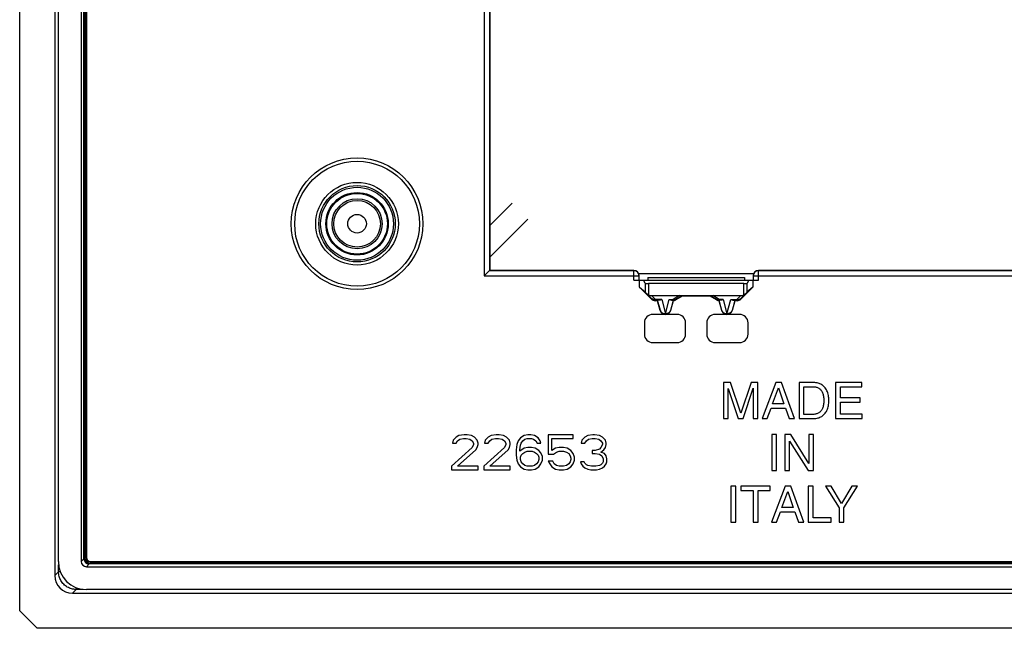
# Model space of a CAD drawing. Units: millimetres. Extents: x 113 to 235, y 22 to 112.
# Drawn here: x 113 to 169, y 22 to 56 of the extents above; entities that cross this region are included whole.
import ezdxf

# ---------------------------------------------------------------- set-up
doc = ezdxf.new("R2010")
doc.units = ezdxf.units.MM
doc.header["$LTSCALE"] = 16.335
doc.layers.get('0').update_dxf_attribs({"linetype": 'CONTINUOUS'})
for name, color, linetype in [('ASSI', 7, 'CONTINUOUS'), ('DRAFT', 7, 'CONTINUOUS'), ('RACCORDO', 7, 'CONTINUOUS')]:
    doc.layers.add(name, color=color, linetype=linetype)

msp = doc.modelspace()

# ---------------------------------------------------------------- linework, layer by layer
at = {"color": 7, "linetype": 'CONTINUOUS'}
for p, q in [((115.551, 25.342), (115.551, 107.749)), ((116.851, 107.746), (116.851, 25.345)), ((117.009, 25.503), (117.009, 107.588)), ((117.029, 107.517), (117.029, 25.574)), ((117.036, 107.517), (117.036, 25.574)), ((117.11, 107.517), (117.11, 25.574)), ((117.121, 107.517), (117.121, 25.574)), ((117.141, 107.517), (117.141, 25.574)), ((117.152, 107.517), (117.152, 25.574)), ((140.101, 63.545), (140.101, 41.895)), ((139.81, 41.604), (139.783, 41.578)), ((140.071, 41.866), (139.81, 41.604)), ((140.08, 41.875), (140.101, 41.895)), ((140.083, 41.878), (140.082, 41.877)), ((140.101, 41.895), (148.301, 41.895)), ((148.601, 41.345), (148.601, 41.595)), ((149.101, 41.495), (149.101, 41.345)), ((149.101, 41.495), (154.601, 41.495)), ((154.601, 41.495), (154.601, 41.345)), ((155.101, 41.595), (155.101, 41.345)), ((155.401, 41.895), (170.801, 41.895)), ((148.301, 41.345), (155.401, 41.345)), ((148.628, 40.933), (148.628, 41.345)), ((148.628, 40.933), (148.946, 40.665)), ((149.303, 40.259), (148.628, 40.933)), ((148.946, 41.164), (148.853, 41.34)), ((154.556, 41.145), (149.145, 41.145)), ((155.073, 40.933), (154.399, 40.259)), ((154.848, 41.34), (154.756, 41.164)), ((155.073, 40.933), (154.756, 40.665)), ((155.073, 41.345), (155.073, 40.933)), ((149.316, 40.292), (149.044, 40.569)), ((149.314, 40.457), (154.388, 40.457)), ((151.048, 40.456), (150.685, 40.244)), ((151.057, 40.421), (150.694, 40.211)), ((151.057, 40.421), (151.048, 40.456)), ((152.644, 40.421), (151.057, 40.421)), ((152.644, 40.421), (152.654, 40.456)), ((153.007, 40.211), (152.644, 40.421)), ((153.016, 40.244), (152.654, 40.456)), ((154.658, 40.569), (154.385, 40.292)), ((149.655, 40.171), (149.515, 40.171)), ((149.764, 40.204), (149.528, 40.204)), ((149.656, 40.201), (149.655, 40.171)), ((149.804, 39.616), (149.655, 40.171)), ((149.811, 39.618), (149.656, 40.201)), ((150.545, 40.202), (150.391, 39.618)), ((150.546, 40.171), (150.398, 39.616)), ((150.438, 40.204), (150.535, 40.204)), ((150.546, 40.171), (150.545, 40.202)), ((153.156, 40.202), (153.155, 40.171)), ((153.304, 39.616), (153.155, 40.171)), ((153.311, 39.618), (153.156, 40.202)), ((153.166, 40.202), (153.163, 40.202)), ((153.264, 40.204), (153.166, 40.204)), ((154.045, 40.201), (153.891, 39.618)), ((154.046, 40.171), (153.898, 39.616)), ((153.938, 40.204), (154.173, 40.204)), ((154.045, 40.201), (154.046, 40.171)), ((154.187, 40.171), (154.046, 40.171)), ((153.8, 35.518), (153.403, 35.518)), ((153.403, 35.518), (153.403, 33.469)), ((154.388, 33.777), (153.8, 35.518)), ((154.973, 35.518), (154.388, 33.777)), ((155.368, 35.518), (154.973, 35.518)), ((155.368, 33.469), (155.368, 35.518)), ((156.384, 35.518), (155.613, 33.469)), ((156.698, 35.518), (156.384, 35.518)), ((157.441, 33.469), (156.698, 35.518)), ((158.54, 35.518), (157.709, 35.518)), ((157.709, 35.518), (157.709, 33.469)), ((161.279, 35.518), (159.785, 35.518)), ((159.785, 35.518), (159.785, 33.469)), ((161.279, 35.273), (161.279, 35.518)), ((153.671, 35.187), (154.248, 33.469)), ((153.671, 33.469), (153.671, 35.187)), ((154.522, 33.469), (155.099, 35.19)), ((155.099, 35.19), (155.099, 33.469)), ((156.199, 34.311), (156.53, 35.221)), ((156.53, 35.221), (156.835, 34.311)), ((157.986, 35.281), (158.503, 35.281)), ((157.986, 33.706), (157.986, 35.281)), ((160.062, 35.273), (161.279, 35.273)), ((160.062, 34.644), (160.062, 35.273)), ((156.835, 34.311), (156.199, 34.311)), ((161.184, 34.644), (160.062, 34.644)), ((160.062, 34.399), (161.184, 34.399)), ((160.062, 33.714), (160.062, 34.399)), ((161.184, 34.399), (161.184, 34.644)), ((155.899, 33.469), (156.113, 34.066)), ((156.113, 34.066), (156.935, 34.066)), ((156.935, 34.066), (157.138, 33.469)), ((158.503, 33.706), (157.986, 33.706)), ((161.299, 33.714), (160.062, 33.714)), ((161.299, 33.469), (161.299, 33.714)), ((153.403, 33.469), (153.671, 33.469)), ((154.248, 33.469), (154.522, 33.469)), ((155.099, 33.469), (155.368, 33.469)), ((155.613, 33.469), (155.899, 33.469)), ((157.138, 33.469), (157.441, 33.469)), ((157.709, 33.469), (158.54, 33.469)), ((159.785, 33.469), (161.299, 33.469)), ((138.351, 32.503), (138.184, 32.418)), ((138.642, 32.545), (138.351, 32.503)), ((138.809, 32.545), (138.642, 32.545)), ((139.059, 32.503), (138.809, 32.545)), ((139.226, 32.418), (139.059, 32.503)), ((140.184, 32.503), (140.017, 32.418)), ((140.476, 32.545), (140.184, 32.503)), ((140.642, 32.545), (140.476, 32.545)), ((140.892, 32.503), (140.642, 32.545)), ((141.059, 32.418), (140.892, 32.503)), ((142.059, 32.503), (141.851, 32.375)), ((142.267, 32.545), (142.059, 32.503)), ((142.434, 32.545), (142.267, 32.545)), ((142.642, 32.503), (142.434, 32.545)), ((142.851, 32.375), (142.642, 32.503)), ((143.434, 32.545), (143.434, 31.439)), ((144.851, 32.545), (143.434, 32.545)), ((144.851, 32.333), (144.851, 32.545)), ((145.684, 32.503), (145.517, 32.418)), ((145.976, 32.545), (145.684, 32.503)), ((146.059, 32.545), (145.976, 32.545)), ((146.351, 32.503), (146.059, 32.545)), ((146.517, 32.418), (146.351, 32.503)), ((156.428, 32.57), (156.151, 32.57)), ((156.151, 32.57), (156.151, 30.521)), ((156.428, 30.521), (156.428, 32.57)), ((157.231, 32.57), (156.902, 32.57)), ((156.902, 32.57), (156.902, 30.521)), ((158.262, 30.906), (157.231, 32.57)), ((158.53, 32.57), (158.262, 32.57)), ((158.262, 32.57), (158.262, 30.906)), ((158.53, 30.521), (158.53, 32.57)), ((138.017, 32.248), (137.976, 32.077)), ((137.976, 32.077), (138.184, 32.077)), ((138.184, 32.418), (138.017, 32.248)), ((138.184, 32.077), (138.267, 32.205)), ((138.267, 32.205), (138.392, 32.29)), ((138.392, 32.29), (138.601, 32.333)), ((138.601, 32.333), (138.767, 32.333)), ((138.767, 32.333), (138.976, 32.29)), ((138.976, 32.29), (139.101, 32.205)), ((139.101, 32.205), (139.184, 32.077)), ((139.184, 31.992), (139.101, 31.822)), ((139.184, 32.077), (139.184, 31.992)), ((139.392, 32.248), (139.226, 32.418)), ((139.434, 32.077), (139.392, 32.248)), ((139.392, 31.822), (139.434, 31.992)), ((139.434, 31.992), (139.434, 32.077)), ((139.851, 32.248), (139.809, 32.077)), ((139.809, 32.077), (140.017, 32.077)), ((140.017, 32.418), (139.851, 32.248)), ((140.017, 32.077), (140.101, 32.205)), ((140.101, 32.205), (140.226, 32.29)), ((140.226, 32.29), (140.434, 32.333)), ((140.434, 32.333), (140.601, 32.333)), ((140.601, 32.333), (140.809, 32.29)), ((140.809, 32.29), (140.934, 32.205)), ((140.934, 32.205), (141.017, 32.077)), ((141.017, 31.992), (140.934, 31.822)), ((141.017, 32.077), (141.017, 31.992)), ((141.226, 32.248), (141.059, 32.418)), ((141.267, 32.077), (141.226, 32.248)), ((141.226, 31.822), (141.267, 31.992)), ((141.267, 31.992), (141.267, 32.077)), ((141.642, 31.992), (141.601, 31.694)), ((141.726, 32.205), (141.642, 31.992)), ((141.851, 32.375), (141.726, 32.205)), ((141.809, 31.694), (141.851, 31.95)), ((141.851, 31.95), (141.892, 32.077)), ((141.892, 32.077), (141.976, 32.205)), ((141.976, 32.205), (142.101, 32.29)), ((142.101, 32.29), (142.226, 32.333)), ((142.226, 32.333), (142.476, 32.333)), ((142.476, 32.333), (142.601, 32.29)), ((142.601, 32.29), (142.726, 32.205)), ((142.726, 32.205), (142.809, 32.077)), ((142.809, 32.077), (143.017, 32.077)), ((142.976, 32.205), (142.851, 32.375)), ((143.017, 32.077), (142.976, 32.205)), ((143.642, 31.652), (143.642, 32.333)), ((143.642, 32.333), (144.851, 32.333)), ((145.351, 32.248), (145.309, 32.077)), ((145.309, 32.077), (145.517, 32.077)), ((145.517, 32.418), (145.351, 32.248)), ((145.517, 32.077), (145.601, 32.205)), ((145.601, 32.205), (145.726, 32.29)), ((145.726, 32.29), (145.934, 32.333)), ((145.934, 32.333), (146.101, 32.333)), ((146.101, 32.333), (146.309, 32.29)), ((146.309, 32.29), (146.434, 32.205)), ((146.434, 32.205), (146.517, 32.077)), ((146.517, 31.992), (146.434, 31.822)), ((146.684, 32.248), (146.517, 32.418)), ((146.517, 32.077), (146.517, 31.992)), ((146.726, 32.077), (146.684, 32.248)), ((146.684, 31.822), (146.726, 31.992)), ((146.726, 31.992), (146.726, 32.077)), ((157.171, 32.186), (158.219, 30.521)), ((157.171, 30.521), (157.171, 32.186)), ((139.101, 31.822), (137.934, 30.758)), ((138.267, 30.758), (139.309, 31.694)), ((139.309, 31.694), (139.392, 31.822)), ((140.934, 31.822), (139.767, 30.758)), ((140.101, 30.758), (141.142, 31.694)), ((141.142, 31.694), (141.226, 31.822)), ((141.601, 31.694), (141.601, 31.396)), ((141.601, 31.396), (141.642, 31.099)), ((142.059, 31.779), (141.809, 31.609)), ((141.809, 31.609), (141.809, 31.694)), ((141.851, 31.269), (141.892, 31.396)), ((141.892, 31.396), (141.976, 31.482)), ((141.976, 31.482), (142.101, 31.567)), ((142.267, 31.822), (142.059, 31.779)), ((142.101, 31.567), (142.226, 31.609)), ((142.226, 31.609), (142.517, 31.609)), ((142.476, 31.822), (142.267, 31.822)), ((142.684, 31.779), (142.476, 31.822)), ((142.517, 31.609), (142.642, 31.567)), ((142.642, 31.567), (142.767, 31.482)), ((142.892, 31.652), (142.684, 31.779)), ((142.767, 31.482), (142.851, 31.396)), ((142.851, 31.396), (142.892, 31.269)), ((143.017, 31.524), (142.892, 31.652)), ((143.101, 31.311), (143.017, 31.524)), ((143.434, 31.439), (143.726, 31.439)), ((143.851, 31.779), (143.642, 31.652)), ((143.726, 31.439), (143.892, 31.567)), ((144.059, 31.822), (143.851, 31.779)), ((143.892, 31.567), (144.059, 31.609)), ((144.309, 31.822), (144.059, 31.822)), ((144.059, 31.609), (144.309, 31.609)), ((144.517, 31.779), (144.309, 31.822)), ((144.309, 31.609), (144.476, 31.567)), ((144.476, 31.567), (144.601, 31.482)), ((144.726, 31.652), (144.517, 31.779)), ((144.601, 31.482), (144.684, 31.354)), ((144.851, 31.482), (144.726, 31.652)), ((144.934, 31.269), (144.851, 31.482)), ((146.101, 31.652), (145.934, 31.652)), ((145.934, 31.652), (145.934, 31.482)), ((145.934, 31.482), (146.101, 31.482)), ((146.351, 31.737), (146.101, 31.652)), ((146.101, 31.482), (146.351, 31.439)), ((146.434, 31.822), (146.351, 31.737)), ((146.351, 31.439), (146.476, 31.354)), ((146.434, 31.567), (146.601, 31.694)), ((146.642, 31.482), (146.434, 31.567)), ((146.601, 31.694), (146.684, 31.822)), ((146.726, 31.354), (146.642, 31.482)), ((141.642, 31.099), (141.726, 30.886)), ((141.726, 30.886), (141.851, 30.716)), ((141.851, 31.141), (141.851, 31.269)), ((141.892, 31.013), (141.851, 31.141)), ((141.976, 30.886), (141.892, 31.013)), ((142.101, 30.801), (141.976, 30.886)), ((142.767, 30.886), (142.642, 30.801)), ((142.851, 31.013), (142.767, 30.886)), ((142.892, 31.141), (142.851, 31.013)), ((142.892, 31.269), (142.892, 31.141)), ((142.892, 30.716), (143.017, 30.886)), ((143.017, 30.886), (143.101, 31.099)), ((143.101, 31.099), (143.101, 31.311)), ((143.434, 31.056), (143.517, 30.886)), ((143.684, 31.056), (143.434, 31.056)), ((143.517, 30.886), (143.642, 30.716)), ((143.767, 30.886), (143.684, 31.056)), ((143.892, 30.801), (143.767, 30.886)), ((144.601, 30.886), (144.476, 30.801)), ((144.684, 31.013), (144.601, 30.886)), ((144.684, 31.354), (144.726, 31.226)), ((144.726, 31.141), (144.684, 31.013)), ((144.726, 31.226), (144.726, 31.141)), ((144.726, 30.716), (144.851, 30.886)), ((144.851, 30.886), (144.934, 31.099)), ((144.934, 31.099), (144.934, 31.269)), ((145.476, 31.013), (145.267, 31.013)), ((145.267, 31.013), (145.309, 30.886)), ((145.309, 30.886), (145.392, 30.758)), ((145.517, 30.928), (145.476, 31.013)), ((145.601, 30.843), (145.517, 30.928)), ((145.684, 30.801), (145.601, 30.843)), ((146.434, 30.843), (146.351, 30.801)), ((146.517, 30.928), (146.434, 30.843)), ((146.476, 31.354), (146.559, 31.184)), ((146.559, 31.013), (146.517, 30.928)), ((146.559, 31.184), (146.559, 31.013)), ((146.642, 30.758), (146.726, 30.886)), ((146.767, 31.184), (146.726, 31.354)), ((146.726, 30.886), (146.767, 31.013)), ((146.767, 31.013), (146.767, 31.184)), ((137.934, 30.758), (137.934, 30.545)), ((137.934, 30.545), (139.434, 30.545)), ((139.434, 30.758), (138.267, 30.758)), ((139.434, 30.545), (139.434, 30.758)), ((139.767, 30.758), (139.767, 30.545)), ((139.767, 30.545), (141.267, 30.545)), ((141.267, 30.758), (140.101, 30.758)), ((141.267, 30.545), (141.267, 30.758)), ((141.851, 30.716), (142.059, 30.588)), ((142.059, 30.588), (142.267, 30.545)), ((142.226, 30.758), (142.101, 30.801)), ((142.517, 30.758), (142.226, 30.758)), ((142.267, 30.545), (142.476, 30.545)), ((142.476, 30.545), (142.684, 30.588)), ((142.642, 30.801), (142.517, 30.758)), ((142.684, 30.588), (142.892, 30.716)), ((143.642, 30.716), (143.851, 30.588)), ((143.851, 30.588), (144.059, 30.545)), ((144.059, 30.758), (143.892, 30.801)), ((144.309, 30.758), (144.059, 30.758)), ((144.059, 30.545), (144.309, 30.545)), ((144.476, 30.801), (144.309, 30.758)), ((144.309, 30.545), (144.517, 30.588)), ((144.517, 30.588), (144.726, 30.716)), ((145.392, 30.758), (145.517, 30.673)), ((145.517, 30.673), (145.684, 30.588)), ((145.892, 30.758), (145.684, 30.801)), ((145.684, 30.588), (145.851, 30.545)), ((145.851, 30.545), (146.184, 30.545)), ((146.142, 30.758), (145.892, 30.758)), ((146.351, 30.801), (146.142, 30.758)), ((146.184, 30.545), (146.351, 30.588)), ((146.351, 30.588), (146.517, 30.673)), ((146.517, 30.673), (146.642, 30.758)), ((156.151, 30.521), (156.428, 30.521)), ((156.902, 30.521), (157.171, 30.521)), ((158.219, 30.521), (158.53, 30.521)), ((154.102, 29.624), (153.825, 29.624)), ((153.825, 29.624), (153.825, 27.573)), ((154.102, 27.573), (154.102, 29.624)), ((156.064, 29.624), (154.4, 29.624)), ((154.4, 29.624), (154.4, 29.378)), ((154.4, 29.378), (155.093, 29.378)), ((155.093, 29.378), (155.093, 27.573)), ((155.37, 29.378), (156.064, 29.378)), ((155.37, 27.573), (155.37, 29.378)), ((156.064, 29.378), (156.064, 29.624)), ((156.915, 29.624), (156.144, 27.573)), ((156.73, 28.415), (157.061, 29.325)), ((157.229, 29.624), (156.915, 29.624)), ((157.061, 29.325), (157.366, 28.415)), ((157.972, 27.573), (157.229, 29.624)), ((158.503, 29.624), (158.226, 29.624)), ((158.226, 29.624), (158.226, 27.573)), ((158.503, 27.818), (158.503, 29.624)), ((159.531, 29.624), (159.208, 29.624)), ((159.208, 29.624), (159.982, 28.398)), ((160.119, 28.639), (159.531, 29.624)), ((160.708, 29.624), (160.119, 28.639)), ((160.259, 28.398), (161.033, 29.624)), ((161.033, 29.624), (160.708, 29.624)), ((156.43, 27.573), (156.644, 28.169)), ((156.644, 28.169), (157.466, 28.169)), ((157.366, 28.415), (156.73, 28.415)), ((157.466, 28.169), (157.669, 27.573)), ((159.982, 28.398), (159.982, 27.573)), ((160.259, 27.573), (160.259, 28.398)), ((153.825, 27.573), (154.102, 27.573)), ((155.093, 27.573), (155.37, 27.573)), ((156.144, 27.573), (156.43, 27.573)), ((157.669, 27.573), (157.972, 27.573)), ((158.226, 27.573), (159.542, 27.573)), ((159.542, 27.818), (158.503, 27.818)), ((159.542, 27.573), (159.542, 27.818)), ((159.982, 27.573), (160.259, 27.573)), ((117.379, 25.346), (231.323, 25.346)), ((117.379, 25.336), (231.323, 25.336)), ((117.379, 25.316), (231.323, 25.316)), ((117.379, 25.305), (231.323, 25.305)), ((117.379, 25.23), (231.323, 25.23)), ((117.379, 25.223), (231.323, 25.223)), ((117.15, 25.045), (231.551, 25.045)), ((231.393, 25.203), (117.308, 25.203)), ((231.555, 23.745), (117.147, 23.745))]:
    msp.add_line(p, q, dxfattribs=at)
at = {"color": 250, "linetype": 'CONTINUOUS'}
for p, q in [((139.783, 63.568), (139.783, 41.578)), ((140.083, 63.563), (140.083, 41.878)), ((139.783, 41.578), (148.601, 41.578)), ((148.301, 41.878), (140.083, 41.878)), ((148.301, 41.345), (148.301, 41.895)), ((155.101, 41.578), (171.101, 41.578)), ((155.401, 41.345), (155.401, 41.895)), ((170.801, 41.878), (155.401, 41.878)), ((148.853, 41.34), (154.848, 41.34)), ((148.946, 41.164), (148.946, 40.665)), ((149.145, 41.145), (149.145, 40.499)), ((154.556, 40.499), (154.556, 41.145)), ((154.756, 40.665), (154.756, 41.164)), ((149.528, 40.239), (149.314, 40.457)), ((150.908, 40.457), (150.535, 40.239)), ((153.166, 40.239), (152.793, 40.457)), ((154.388, 40.457), (154.173, 40.239)), ((149.316, 40.292), (149.303, 40.259)), ((149.528, 40.204), (149.515, 40.171)), ((149.528, 40.204), (149.528, 40.239)), ((149.887, 40.239), (149.528, 40.239)), ((149.887, 40.239), (150.101, 39.43)), ((150.101, 39.43), (150.315, 40.239)), ((150.315, 40.239), (150.535, 40.239)), ((150.535, 40.239), (150.535, 40.204)), ((150.685, 40.244), (150.694, 40.211)), ((153.016, 40.244), (153.007, 40.211)), ((153.387, 40.239), (153.166, 40.239)), ((153.166, 40.204), (153.166, 40.239)), ((153.387, 40.239), (153.601, 39.43)), ((153.601, 39.43), (153.815, 40.239)), ((153.815, 40.239), (154.173, 40.239)), ((154.173, 40.239), (154.173, 40.204)), ((154.173, 40.204), (154.187, 40.171)), ((154.385, 40.292), (154.399, 40.259)), ((149.811, 39.618), (149.804, 39.616)), ((150.391, 39.618), (150.398, 39.616)), ((153.311, 39.618), (153.304, 39.616)), ((153.891, 39.618), (153.898, 39.616)), ((116.851, 25.345), (117.009, 25.503)), ((117.152, 25.574), (117.036, 25.574)), ((117.379, 25.346), (117.379, 25.223)), ((117.15, 25.045), (117.308, 25.203))]:
    msp.add_line(p, q, dxfattribs=at)
at = {"color": 7, "linetype": 'CONTINUOUS'}
for points in [[(140.08, 41.875), (140.076, 41.871), (140.071, 41.866)], [(149.044, 40.569), (149.059, 40.555), (149.075, 40.542), (149.092, 40.53), (149.11, 40.518), (149.127, 40.508), (149.145, 40.499)], [(154.556, 40.499), (154.574, 40.508), (154.592, 40.518), (154.609, 40.53), (154.626, 40.542), (154.642, 40.555), (154.658, 40.569)], [(149.528, 40.204), (149.502, 40.205), (149.476, 40.208), (149.451, 40.214), (149.426, 40.222), (149.402, 40.232), (149.378, 40.244), (149.356, 40.258), (149.336, 40.274), (149.316, 40.292)], [(149.887, 40.239), (149.864, 40.228), (149.843, 40.219), (149.822, 40.212), (149.802, 40.208), (149.782, 40.205), (149.764, 40.204)], [(150.438, 40.204), (150.419, 40.205), (150.4, 40.208), (150.38, 40.213), (150.359, 40.219), (150.337, 40.228), (150.315, 40.239)], [(150.685, 40.244), (150.67, 40.236), (150.654, 40.228), (150.638, 40.222), (150.621, 40.216), (150.604, 40.212), (150.587, 40.208), (150.57, 40.206), (150.553, 40.204), (150.535, 40.204)], [(150.543, 40.202), (150.539, 40.202), (150.535, 40.202)], [(150.545, 40.202), (150.545, 40.202), (150.544, 40.202), (150.543, 40.202)], [(153.166, 40.204), (153.149, 40.204), (153.132, 40.206), (153.114, 40.208), (153.097, 40.212), (153.08, 40.216), (153.064, 40.222), (153.048, 40.228), (153.032, 40.236), (153.016, 40.244)], [(153.163, 40.202), (153.159, 40.202), (153.157, 40.202), (153.157, 40.202), (153.156, 40.202)], [(153.387, 40.239), (153.364, 40.228), (153.343, 40.219), (153.322, 40.212), (153.302, 40.208), (153.282, 40.205), (153.264, 40.204)], [(153.938, 40.204), (153.919, 40.205), (153.9, 40.208), (153.88, 40.213), (153.859, 40.219), (153.837, 40.228), (153.815, 40.239)], [(154.385, 40.292), (154.366, 40.274), (154.345, 40.258), (154.323, 40.244), (154.3, 40.232), (154.276, 40.222), (154.251, 40.214), (154.225, 40.208), (154.199, 40.205), (154.173, 40.204)], [(150.391, 39.618), (150.382, 39.59), (150.37, 39.563), (150.356, 39.538), (150.34, 39.514), (150.321, 39.492), (150.3, 39.471), (150.278, 39.453), (150.253, 39.437), (150.228, 39.423), (150.201, 39.412), (150.173, 39.404), (150.144, 39.398), (150.115, 39.396), (150.086, 39.396), (150.057, 39.398), (150.029, 39.404), (150.001, 39.412), (149.974, 39.423), (149.948, 39.437), (149.924, 39.453), (149.901, 39.471), (149.88, 39.492), (149.862, 39.514), (149.845, 39.538), (149.831, 39.563), (149.82, 39.59), (149.811, 39.618)], [(153.891, 39.618), (153.882, 39.59), (153.87, 39.563), (153.856, 39.538), (153.84, 39.514), (153.821, 39.492), (153.8, 39.471), (153.778, 39.453), (153.753, 39.437), (153.728, 39.423), (153.701, 39.412), (153.673, 39.404), (153.644, 39.398), (153.615, 39.396), (153.586, 39.396), (153.557, 39.398), (153.529, 39.404), (153.501, 39.412), (153.474, 39.423), (153.448, 39.437), (153.424, 39.453), (153.401, 39.471), (153.38, 39.492), (153.362, 39.514), (153.345, 39.538), (153.331, 39.563), (153.32, 39.59), (153.311, 39.618)], [(159.402, 34.494), (159.402, 34.567), (159.398, 34.64), (159.391, 34.712), (159.378, 34.785), (159.361, 34.857), (159.341, 34.926), (159.317, 34.991), (159.29, 35.053), (159.261, 35.111), (159.229, 35.163), (159.195, 35.211), (159.158, 35.256), (159.12, 35.296), (159.08, 35.333), (159.037, 35.366), (158.993, 35.396), (158.946, 35.423), (158.896, 35.447), (158.844, 35.468), (158.788, 35.485), (158.73, 35.499), (158.669, 35.509), (158.606, 35.516), (158.54, 35.518)], [(158.503, 35.281), (158.552, 35.279), (158.598, 35.275), (158.642, 35.268), (158.684, 35.258), (158.723, 35.246), (158.76, 35.232), (158.794, 35.216), (158.826, 35.197), (158.856, 35.176), (158.886, 35.152), (158.915, 35.126), (158.942, 35.096), (158.969, 35.062), (158.994, 35.025), (159.018, 34.984), (159.039, 34.941), (159.058, 34.895), (159.074, 34.846), (159.087, 34.794), (159.097, 34.738), (159.105, 34.681), (159.112, 34.621), (159.116, 34.558), (159.117, 34.494)], [(159.117, 34.494), (159.116, 34.429), (159.112, 34.366), (159.105, 34.306), (159.097, 34.248), (159.087, 34.193), (159.074, 34.141), (159.058, 34.092), (159.039, 34.046), (159.018, 34.003), (158.994, 33.962), (158.969, 33.925), (158.942, 33.891), (158.915, 33.861), (158.886, 33.835), (158.856, 33.811), (158.826, 33.79), (158.794, 33.771), (158.76, 33.755), (158.723, 33.741), (158.684, 33.729), (158.642, 33.719), (158.598, 33.712), (158.552, 33.708), (158.503, 33.706)], [(158.54, 33.469), (158.606, 33.471), (158.669, 33.478), (158.73, 33.488), (158.788, 33.502), (158.844, 33.519), (158.896, 33.54), (158.946, 33.564), (158.993, 33.591), (159.037, 33.621), (159.08, 33.654), (159.12, 33.691), (159.158, 33.731), (159.195, 33.776), (159.229, 33.824), (159.261, 33.876), (159.29, 33.934), (159.317, 33.996), (159.341, 34.061), (159.361, 34.13), (159.378, 34.202), (159.391, 34.275), (159.398, 34.347), (159.402, 34.42), (159.402, 34.494)]]:
    msp.add_lwpolyline(points, dxfattribs=at)
at = {"color": 250, "linetype": 'CONTINUOUS'}
for points in [[(148.601, 41.578), (148.6, 41.604), (148.596, 41.63), (148.591, 41.656), (148.583, 41.68), (148.573, 41.705), (148.561, 41.728), (148.546, 41.75), (148.531, 41.771), (148.513, 41.79), (148.494, 41.808), (148.473, 41.824), (148.451, 41.838), (148.428, 41.85), (148.403, 41.86), (148.378, 41.868), (148.353, 41.873), (148.327, 41.877), (148.301, 41.878)], [(155.401, 41.878), (155.375, 41.877), (155.349, 41.873), (155.323, 41.868), (155.298, 41.86), (155.274, 41.85), (155.251, 41.838), (155.229, 41.824), (155.208, 41.808), (155.189, 41.79), (155.171, 41.771), (155.155, 41.75), (155.141, 41.728), (155.129, 41.705), (155.119, 41.68), (155.111, 41.656), (155.105, 41.63), (155.102, 41.604), (155.101, 41.578)], [(149.488, 40.233), (149.468, 40.232), (149.449, 40.233), (149.429, 40.236), (149.411, 40.239), (149.393, 40.245), (149.376, 40.251), (149.359, 40.259), (149.344, 40.269), (149.33, 40.28), (149.316, 40.292)], [(149.528, 40.239), (149.508, 40.235), (149.488, 40.233)], [(150.535, 40.239), (150.553, 40.233), (150.571, 40.228)], [(150.571, 40.228), (150.589, 40.226), (150.606, 40.225), (150.623, 40.225), (150.64, 40.227), (150.655, 40.231), (150.671, 40.237), (150.685, 40.244)], [(153.13, 40.228), (153.112, 40.226), (153.095, 40.225), (153.078, 40.225), (153.061, 40.228), (153.046, 40.231), (153.031, 40.237), (153.016, 40.244)], [(153.166, 40.239), (153.148, 40.233), (153.13, 40.228)], [(154.173, 40.239), (154.193, 40.235), (154.213, 40.233)], [(154.213, 40.233), (154.233, 40.232), (154.253, 40.233), (154.272, 40.236), (154.29, 40.239), (154.308, 40.245), (154.325, 40.251), (154.342, 40.259), (154.357, 40.269), (154.372, 40.28), (154.385, 40.292)], [(149.811, 39.618), (149.814, 39.606), (149.818, 39.594), (149.823, 39.583), (149.829, 39.571), (149.835, 39.56), (149.843, 39.548), (149.851, 39.536), (149.86, 39.525), (149.871, 39.514), (149.882, 39.502), (149.895, 39.492), (149.91, 39.481), (149.925, 39.471), (149.942, 39.462), (149.961, 39.453), (149.981, 39.446), (150.003, 39.439), (150.026, 39.435), (150.05, 39.431), (150.075, 39.43), (150.101, 39.43)], [(150.391, 39.618), (150.386, 39.603), (150.381, 39.588), (150.374, 39.574), (150.366, 39.56), (150.357, 39.546), (150.347, 39.532), (150.336, 39.519), (150.323, 39.506), (150.308, 39.493), (150.292, 39.481), (150.273, 39.469), (150.253, 39.459), (150.231, 39.45), (150.207, 39.442), (150.182, 39.436), (150.156, 39.432), (150.129, 39.43), (150.101, 39.43)], [(153.311, 39.618), (153.314, 39.606), (153.318, 39.594), (153.323, 39.583), (153.329, 39.571), (153.335, 39.56), (153.343, 39.548), (153.351, 39.536), (153.36, 39.525), (153.371, 39.514), (153.382, 39.502), (153.395, 39.492), (153.41, 39.481), (153.425, 39.471), (153.442, 39.462), (153.461, 39.453), (153.481, 39.446), (153.503, 39.439), (153.526, 39.435), (153.55, 39.431), (153.575, 39.43), (153.601, 39.43)], [(153.891, 39.618), (153.886, 39.603), (153.881, 39.588), (153.874, 39.574), (153.866, 39.56), (153.857, 39.546), (153.847, 39.532), (153.836, 39.519), (153.823, 39.506), (153.808, 39.493), (153.792, 39.481), (153.773, 39.469), (153.753, 39.459), (153.731, 39.45), (153.707, 39.442), (153.682, 39.436), (153.656, 39.432), (153.629, 39.43), (153.601, 39.43)]]:
    msp.add_lwpolyline(points, dxfattribs=at)
msp.add_circle((132.551, 44.545), 3.744, dxfattribs=at)
at = {"color": 7, "linetype": 'CONTINUOUS'}
for radius in [3.55, 2.35]:
    msp.add_circle((132.551, 44.545), radius, dxfattribs=at)
for radius in [0.351, 0.344, 0.269, 0.259, 0.238, 0.228]:
    msp.add_arc((117.379, 25.574), radius, 180, 270, dxfattribs=at)
for centre, major_axis, ratio, start_param, end_param in [((148.301, 41.595), (0, 0.3), 0.999848, -1.570796, 0), ((155.401, 41.595), (0, 0.3), 0.999848, 0, 1.570796), ((148.848, 40.345), (0, 1), 0.052408, -0.099669, 0), ((149.145, 41.165), (0.2, 0), 0.1, -3.089233, -1.570796), ((154.556, 41.165), (0.2, 0), 0.1, -1.570796, -0.05236), ((154.853, 40.345), (0, 1), 0.052408, 0, 0.099669), ((149.145, 40.466), (-0.2, 0.2), 0.004114, -1.03254, -0.048246), ((149.24, 40.797), (0.262, -0.267), 0.801961, -1.171197, -0.668324), ((154.461, 40.797), (0.262, 0.267), 0.801961, -2.473268, -1.970395), ((154.556, 40.466), (0.2, 0.2), 0.004114, 0.048246, 1.03254), ((149.515, 40.471), (0.115, 0.277), 0.99998, -3.534285, -2.748901), ((150.544, 40.471), (-0.078, 0.29), 0.999982, -3.395438, -2.879798), ((153.157, 40.471), (0.078, 0.29), 0.999982, -3.403388, -2.887748), ((154.187, 40.471), (-0.115, 0.277), 0.99998, -3.534285, -2.748901), ((117.155, 25.349), (1.137, 1.137), 0.995146, 2.358627, 3.924558), ((117.151, 25.346), (0.213, 0.213), 0.995146, 2.358627, 3.924558), ((117.31, 25.504), (0.213, 0.213), 0.995146, -3.924558, -2.358627)]:
    msp.add_ellipse(centre, major_axis=major_axis, ratio=ratio, start_param=start_param, end_param=end_param, dxfattribs=at)
at = {"layer": 'ASSI', "color": 7, "linetype": 'CONTINUOUS'}
for p, q in [((113.351, 22.546), (113.351, 110.545)), ((115.351, 108.548), (115.351, 24.543)), ((116.348, 23.545), (232.353, 23.545)), ((113.351, 22.546), (114.351, 21.545)), ((234.35, 21.545), (114.351, 21.545))]:
    msp.add_line(p, q, dxfattribs=at)
at = {"layer": 'ASSI', "color": 250, "linetype": 'CONTINUOUS'}
for p, q in [((140.101, 44.448), (141.37, 45.718)), ((140.101, 42.642), (142.273, 44.815)), ((155.122, 41.706), (148.579, 41.706)), ((115.351, 24.543), (115.562, 24.754)), ((115.562, 24.754), (115.562, 25.153)), ((115.663, 24.754), (115.562, 24.754)), ((116.348, 23.545), (116.559, 23.757)), ((116.559, 23.858), (116.559, 23.757)), ((116.959, 23.757), (116.559, 23.757))]:
    msp.add_line(p, q, dxfattribs=at)
msp.add_lwpolyline([(116.559, 23.757), (116.494, 23.759), (116.43, 23.766), (116.365, 23.777), (116.302, 23.792), (116.24, 23.811), (116.179, 23.834), (116.12, 23.861), (116.062, 23.892), (116.007, 23.926), (115.954, 23.964), (115.903, 24.006), (115.856, 24.05), (115.811, 24.098), (115.77, 24.148), (115.732, 24.201), (115.697, 24.257), (115.666, 24.314), (115.639, 24.373), (115.616, 24.434), (115.597, 24.497), (115.582, 24.56), (115.571, 24.624), (115.564, 24.689), (115.562, 24.754)], dxfattribs=at)
for radius in [2.174, 2.074, 1.775, 1.725, 1.426, 1.326, 0.529]:
    msp.add_circle((132.551, 44.545), radius, dxfattribs=at)
at = {"layer": 'ASSI', "color": 7, "linetype": 'CONTINUOUS'}
msp.add_ellipse((116.353, 24.548), major_axis=(0.711, 0.711), ratio=0.995146, start_param=-3.924558, end_param=-2.358627, dxfattribs=at)
at = {"layer": 'DRAFT', "color": 7, "linetype": 'CONTINUOUS'}
for centre in [(150.101, 39.695), (153.601, 39.695)]:
    msp.add_arc(centre, 0.307, 195, 345, dxfattribs=at)
at = {"layer": 'RACCORDO', "color": 7, "linetype": 'CONTINUOUS'}
for p, q in [((150.768, 39.388), (149.384, 39.388)), ((154.318, 39.388), (152.934, 39.388)), ((148.901, 38.905), (148.901, 38.271)), ((151.251, 38.271), (151.251, 38.905)), ((152.451, 38.905), (152.451, 38.271)), ((154.801, 38.271), (154.801, 38.905)), ((149.384, 37.788), (150.768, 37.788)), ((152.934, 37.788), (154.318, 37.788))]:
    msp.add_line(p, q, dxfattribs=at)
for centre, major_axis, start_param, end_param in [((149.418, 38.87), (-0.378, 0.378), -0.751879, 0.751879), ((150.733, 38.87), (0.378, 0.378), -0.751879, 0.751879), ((152.968, 38.87), (-0.378, 0.378), -0.751879, 0.751879), ((154.283, 38.87), (0.378, 0.378), -0.751879, 0.751879), ((149.418, 38.306), (0.378, 0.378), -3.893472, -2.389713), ((150.733, 38.306), (-0.378, 0.378), -3.893472, -2.389713), ((152.968, 38.306), (0.378, 0.378), -3.893472, -2.389713), ((154.283, 38.306), (-0.378, 0.378), -3.893472, -2.389713)]:
    msp.add_ellipse(centre, major_axis=major_axis, ratio=0.935113, start_param=start_param, end_param=end_param, dxfattribs=at)

doc.saveas('drawing.dxf')
